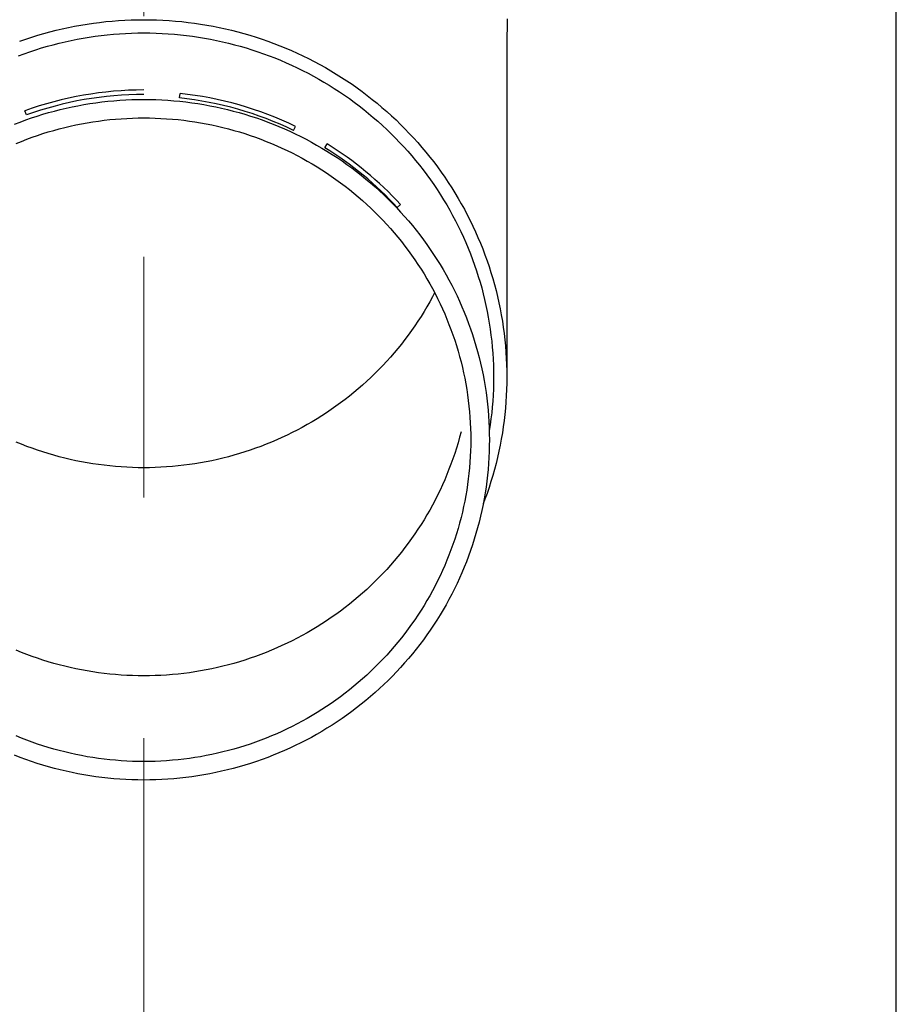
# Model space of a CAD drawing. Units: millimetres. Extents: x 0 to 29435, y 0 to 20790.
# Drawn here: x 2400 to 2472, y 4590 to 4672 of the extents above; entities that cross this region are included whole.
import ezdxf

# ---------------------------------------------------------------- set-up
doc = ezdxf.new("R2010")
doc.units = ezdxf.units.MM
doc.linetypes.add('YCENTER_1', pattern=[13, 10, -1, 1, -1])
for name, color, linetype, lineweight in [('YKK_12', 2, 'Continuous', 13), ('YKK_13', 4, 'Continuous', 30), ('YKK_A1', 4, 'Continuous', 30)]:
    doc.layers.add(name, color=color, linetype=linetype, lineweight=lineweight)

msp = doc.modelspace()

# ---------------------------------------------------------------- linework, layer by layer
at = {"layer": 'YKK_12', "linetype": 'YCENTER_1', "ltscale": 20}
msp.add_line((2409.992, 3891.978), (2409.992, 6881.535), dxfattribs=at)
at = {"layer": 'YKK_13'}
for p, q in [((2405.796, 4671.386), (2406.317, 4671.453)), ((2406.317, 4671.453), (2406.84, 4671.512)), ((2406.84, 4671.512), (2407.364, 4671.561)), ((2407.364, 4671.561), (2407.889, 4671.602)), ((2407.889, 4671.602), (2408.414, 4671.634)), ((2408.414, 4671.634), (2408.939, 4671.656)), ((2408.939, 4671.656), (2409.466, 4671.67)), ((2409.466, 4671.67), (2409.992, 4671.674)), ((2409.992, 4671.674), (2410.518, 4671.67)), ((2410.518, 4671.67), (2411.044, 4671.656)), ((2411.044, 4671.656), (2411.57, 4671.634)), ((2411.57, 4671.634), (2412.095, 4671.602)), ((2412.095, 4671.602), (2412.619, 4671.561)), ((2412.619, 4671.561), (2413.143, 4671.512)), ((2413.143, 4671.512), (2413.666, 4671.453)), ((2413.666, 4671.453), (2414.188, 4671.386)), ((2440.18, 4671.734), (2440.142, 4669.572)), ((2401.681, 4670.524), (2402.188, 4670.663)), ((2402.188, 4670.663), (2402.698, 4670.793)), ((2402.698, 4670.793), (2403.209, 4670.913)), ((2403.209, 4670.913), (2403.723, 4671.026)), ((2403.723, 4671.026), (2404.239, 4671.129)), ((2404.239, 4671.129), (2404.756, 4671.223)), ((2404.756, 4671.223), (2405.275, 4671.309)), ((2405.275, 4671.309), (2405.796, 4671.386)), ((2408.978, 4670.557), (2409.485, 4670.57)), ((2409.485, 4670.57), (2409.992, 4670.574)), ((2409.992, 4670.574), (2410.499, 4670.57)), ((2410.499, 4670.57), (2411.006, 4670.557)), ((2414.188, 4671.386), (2414.708, 4671.309)), ((2414.708, 4671.309), (2415.227, 4671.223)), ((2415.227, 4671.223), (2415.745, 4671.129)), ((2415.745, 4671.129), (2416.26, 4671.026)), ((2416.26, 4671.026), (2416.774, 4670.913)), ((2416.774, 4670.913), (2417.286, 4670.793)), ((2417.286, 4670.793), (2417.795, 4670.663)), ((2417.795, 4670.663), (2418.302, 4670.524)), ((2399.68, 4669.884), (2400.176, 4670.057)), ((2400.176, 4670.057), (2400.675, 4670.221)), ((2400.675, 4670.221), (2401.177, 4670.377)), ((2401.177, 4670.377), (2401.681, 4670.524)), ((2402.964, 4669.725), (2403.457, 4669.842)), ((2403.457, 4669.842), (2403.952, 4669.95)), ((2403.952, 4669.95), (2404.449, 4670.049)), ((2404.449, 4670.049), (2404.947, 4670.14)), ((2404.947, 4670.14), (2405.447, 4670.222)), ((2405.447, 4670.222), (2405.949, 4670.296)), ((2405.949, 4670.296), (2406.451, 4670.361)), ((2406.451, 4670.361), (2406.955, 4670.418)), ((2406.955, 4670.418), (2407.46, 4670.466)), ((2407.46, 4670.466), (2407.965, 4670.505)), ((2407.965, 4670.505), (2408.471, 4670.535)), ((2408.471, 4670.535), (2408.978, 4670.557)), ((2411.006, 4670.557), (2411.512, 4670.535)), ((2411.512, 4670.535), (2412.018, 4670.505)), ((2412.018, 4670.505), (2412.524, 4670.466)), ((2412.524, 4670.466), (2413.028, 4670.418)), ((2413.028, 4670.418), (2413.532, 4670.361)), ((2413.532, 4670.361), (2414.035, 4670.296)), ((2414.035, 4670.296), (2414.536, 4670.222)), ((2414.536, 4670.222), (2415.036, 4670.14)), ((2415.036, 4670.14), (2415.535, 4670.049)), ((2415.535, 4670.049), (2416.032, 4669.95)), ((2416.032, 4669.95), (2416.527, 4669.842)), ((2416.527, 4669.842), (2417.02, 4669.725)), ((2418.302, 4670.524), (2418.807, 4670.377)), ((2418.807, 4670.377), (2419.309, 4670.221)), ((2419.309, 4670.221), (2419.808, 4670.057)), ((2419.808, 4670.057), (2420.304, 4669.884)), ((2420.304, 4669.884), (2420.796, 4669.702)), ((2400.056, 4668.85), (2400.534, 4669.017)), ((2400.534, 4669.017), (2401.015, 4669.175)), ((2401.015, 4669.175), (2401.498, 4669.325)), ((2401.498, 4669.325), (2401.984, 4669.467)), ((2401.984, 4669.467), (2402.473, 4669.6)), ((2402.473, 4669.6), (2402.964, 4669.725)), ((2417.02, 4669.725), (2417.51, 4669.6)), ((2417.51, 4669.6), (2417.999, 4669.467)), ((2417.999, 4669.467), (2418.485, 4669.325)), ((2418.485, 4669.325), (2418.969, 4669.175)), ((2418.969, 4669.175), (2419.449, 4669.017)), ((2419.449, 4669.017), (2419.927, 4668.85)), ((2420.796, 4669.702), (2421.286, 4669.513)), ((2421.286, 4669.513), (2421.772, 4669.314)), ((2421.772, 4669.314), (2422.255, 4669.108)), ((2422.255, 4669.108), (2422.734, 4668.893)), ((2440.142, 4669.571), (2440.142, 4641.984)), ((2399.581, 4668.676), (2400.056, 4668.85)), ((2419.927, 4668.85), (2420.402, 4668.676)), ((2420.402, 4668.676), (2420.874, 4668.493)), ((2420.874, 4668.493), (2421.342, 4668.302)), ((2421.342, 4668.302), (2421.807, 4668.103)), ((2422.734, 4668.893), (2423.209, 4668.67)), ((2423.209, 4668.67), (2423.68, 4668.438)), ((2423.68, 4668.438), (2424.146, 4668.199)), ((2424.146, 4668.199), (2424.609, 4667.952)), ((2421.807, 4668.103), (2422.269, 4667.896)), ((2422.269, 4667.896), (2422.726, 4667.681)), ((2422.726, 4667.681), (2423.18, 4667.458)), ((2423.18, 4667.458), (2423.63, 4667.228)), ((2424.609, 4667.952), (2425.067, 4667.697)), ((2425.067, 4667.697), (2425.52, 4667.434)), ((2425.52, 4667.434), (2425.969, 4667.163)), ((2423.63, 4667.228), (2424.075, 4666.99)), ((2424.075, 4666.99), (2424.517, 4666.744)), ((2424.517, 4666.744), (2424.954, 4666.491)), ((2424.954, 4666.491), (2425.386, 4666.23)), ((2425.969, 4667.163), (2426.413, 4666.885)), ((2426.413, 4666.885), (2426.851, 4666.599)), ((2426.851, 4666.599), (2427.285, 4666.305)), ((2425.386, 4666.23), (2425.813, 4665.962)), ((2425.813, 4665.962), (2426.236, 4665.687)), ((2426.236, 4665.687), (2426.654, 4665.404)), ((2427.285, 4666.305), (2427.713, 4666.004)), ((2427.713, 4666.004), (2428.136, 4665.696)), ((2428.136, 4665.696), (2428.554, 4665.38)), ((2406.494, 4664.839), (2406.992, 4664.895)), ((2406.992, 4664.895), (2407.49, 4664.942)), ((2407.49, 4664.942), (2407.99, 4664.981)), ((2407.99, 4664.981), (2408.49, 4665.011)), ((2408.49, 4665.011), (2408.99, 4665.033)), ((2408.99, 4665.033), (2409.491, 4665.046)), ((2409.491, 4665.046), (2409.992, 4665.05)), ((2409.992, 4665.05), (2410.493, 4665.046)), ((2410.493, 4665.046), (2410.993, 4665.033)), ((2410.993, 4665.033), (2411.494, 4665.011)), ((2411.494, 4665.011), (2411.994, 4664.981)), ((2411.994, 4664.981), (2412.493, 4664.942)), ((2412.493, 4664.942), (2412.992, 4664.895)), ((2412.956, 4665.171), (2412.995, 4665.539)), ((2412.992, 4664.895), (2413.489, 4664.839)), ((2426.654, 4665.404), (2427.067, 4665.114)), ((2427.067, 4665.114), (2427.474, 4664.817)), ((2428.554, 4665.38), (2428.966, 4665.058)), ((2428.966, 4665.058), (2429.372, 4664.728)), ((2400.24, 4663.757), (2400.115, 4664.105)), ((2402.081, 4663.955), (2402.564, 4664.087)), ((2402.564, 4664.087), (2403.049, 4664.21)), ((2403.049, 4664.21), (2403.536, 4664.325)), ((2403.536, 4664.325), (2404.025, 4664.432)), ((2404.025, 4664.432), (2404.515, 4664.531)), ((2404.515, 4664.531), (2405.008, 4664.62)), ((2405.008, 4664.62), (2405.502, 4664.702)), ((2405.502, 4664.702), (2405.997, 4664.775)), ((2405.997, 4664.775), (2406.494, 4664.839)), ((2413.489, 4664.839), (2413.986, 4664.775)), ((2413.986, 4664.775), (2414.481, 4664.702)), ((2414.481, 4664.702), (2414.975, 4664.62)), ((2414.975, 4664.62), (2415.468, 4664.531)), ((2415.468, 4664.531), (2415.959, 4664.432)), ((2415.959, 4664.432), (2416.448, 4664.325)), ((2416.448, 4664.325), (2416.935, 4664.21)), ((2416.935, 4664.21), (2417.42, 4664.087)), ((2417.42, 4664.087), (2417.902, 4663.955)), ((2427.474, 4664.817), (2427.877, 4664.514)), ((2427.877, 4664.514), (2428.273, 4664.203)), ((2428.273, 4664.203), (2428.665, 4663.886)), ((2429.372, 4664.728), (2429.772, 4664.392)), ((2429.772, 4664.392), (2430.166, 4664.048)), ((2430.166, 4664.048), (2430.554, 4663.698)), ((2399.707, 4663.172), (2400.176, 4663.345)), ((2400.176, 4663.345), (2400.648, 4663.51)), ((2400.648, 4663.51), (2401.123, 4663.666)), ((2401.123, 4663.666), (2401.601, 4663.815)), ((2401.601, 4663.815), (2402.081, 4663.955)), ((2405.744, 4663.186), (2406.213, 4663.255)), ((2406.213, 4663.255), (2406.683, 4663.316)), ((2406.683, 4663.316), (2407.154, 4663.369)), ((2407.154, 4663.369), (2407.625, 4663.413)), ((2407.625, 4663.413), (2408.098, 4663.45)), ((2408.098, 4663.45), (2408.571, 4663.478)), ((2408.571, 4663.478), (2409.044, 4663.499)), ((2409.044, 4663.499), (2409.518, 4663.511)), ((2409.518, 4663.511), (2409.992, 4663.515)), ((2409.992, 4663.515), (2410.466, 4663.511)), ((2410.466, 4663.511), (2410.939, 4663.499)), ((2410.939, 4663.499), (2411.413, 4663.478)), ((2411.413, 4663.478), (2411.886, 4663.45)), ((2411.886, 4663.45), (2412.358, 4663.413)), ((2412.358, 4663.413), (2412.83, 4663.369)), ((2412.83, 4663.369), (2413.3, 4663.316)), ((2413.3, 4663.316), (2413.77, 4663.255)), ((2413.77, 4663.255), (2414.239, 4663.186)), ((2417.902, 4663.955), (2418.383, 4663.815)), ((2418.383, 4663.815), (2418.86, 4663.666)), ((2418.86, 4663.666), (2419.336, 4663.51)), ((2419.336, 4663.51), (2419.808, 4663.345)), ((2419.808, 4663.345), (2420.277, 4663.172)), ((2428.665, 4663.886), (2429.05, 4663.562)), ((2429.05, 4663.562), (2429.43, 4663.231)), ((2429.43, 4663.231), (2429.804, 4662.894)), ((2430.554, 4663.698), (2430.936, 4663.342)), ((2430.936, 4663.342), (2431.311, 4662.978)), ((2399.24, 4662.991), (2399.707, 4663.172)), ((2402.054, 4662.347), (2402.508, 4662.479)), ((2402.508, 4662.479), (2402.965, 4662.604)), ((2402.965, 4662.604), (2403.424, 4662.721)), ((2403.424, 4662.721), (2403.884, 4662.83)), ((2403.884, 4662.83), (2404.347, 4662.931)), ((2404.347, 4662.931), (2404.811, 4663.024)), ((2404.811, 4663.024), (2405.277, 4663.109)), ((2405.277, 4663.109), (2405.744, 4663.186)), ((2414.239, 4663.186), (2414.706, 4663.109)), ((2414.706, 4663.109), (2415.172, 4663.024)), ((2415.172, 4663.024), (2415.636, 4662.931)), ((2415.636, 4662.931), (2416.099, 4662.83)), ((2416.099, 4662.83), (2416.56, 4662.721)), ((2416.56, 4662.721), (2417.019, 4662.604)), ((2417.019, 4662.604), (2417.475, 4662.479)), ((2417.475, 4662.479), (2417.93, 4662.347)), ((2420.277, 4663.172), (2420.743, 4662.991)), ((2420.743, 4662.991), (2421.206, 4662.802)), ((2421.206, 4662.802), (2421.665, 4662.605)), ((2421.665, 4662.605), (2422.121, 4662.401)), ((2422.121, 4662.401), (2422.573, 4662.188)), ((2422.431, 4662.473), (2422.592, 4662.806)), ((2429.804, 4662.894), (2430.172, 4662.55)), ((2430.172, 4662.55), (2430.533, 4662.201)), ((2431.311, 4662.978), (2431.68, 4662.609)), ((2431.68, 4662.609), (2432.042, 4662.233)), ((2399.821, 4661.568), (2400.262, 4661.739)), ((2400.262, 4661.739), (2400.706, 4661.902)), ((2400.706, 4661.902), (2401.153, 4662.058)), ((2401.153, 4662.058), (2401.602, 4662.206)), ((2401.602, 4662.206), (2402.054, 4662.347)), ((2417.93, 4662.347), (2418.382, 4662.206)), ((2418.382, 4662.206), (2418.831, 4662.058)), ((2418.831, 4662.058), (2419.278, 4661.902)), ((2419.278, 4661.902), (2419.721, 4661.739)), ((2419.721, 4661.739), (2420.162, 4661.568)), ((2422.573, 4662.188), (2423.021, 4661.968)), ((2423.021, 4661.968), (2423.466, 4661.74)), ((2423.466, 4661.74), (2423.906, 4661.505)), ((2430.533, 4662.201), (2430.889, 4661.845)), ((2430.889, 4661.845), (2431.238, 4661.483)), ((2432.042, 4662.233), (2432.398, 4661.851)), ((2432.398, 4661.851), (2432.746, 4661.463)), ((2399.383, 4661.389), (2399.821, 4661.568)), ((2420.162, 4661.568), (2420.6, 4661.389)), ((2420.6, 4661.389), (2421.035, 4661.203)), ((2421.035, 4661.203), (2421.466, 4661.01)), ((2421.466, 4661.01), (2421.893, 4660.809)), ((2421.893, 4660.809), (2422.318, 4660.601)), ((2423.906, 4661.505), (2424.342, 4661.262)), ((2424.342, 4661.262), (2424.773, 4661.011)), ((2424.773, 4661.011), (2425.2, 4660.754)), ((2425.032, 4661.042), (2425.227, 4661.357)), ((2425.2, 4660.754), (2425.623, 4660.488)), ((2431.238, 4661.483), (2431.58, 4661.115)), ((2431.58, 4661.115), (2431.916, 4660.741)), ((2432.746, 4661.463), (2433.088, 4661.069)), ((2433.088, 4661.069), (2433.423, 4660.669)), ((2422.318, 4660.601), (2422.738, 4660.385)), ((2422.738, 4660.385), (2423.154, 4660.162)), ((2423.154, 4660.162), (2423.567, 4659.933)), ((2425.623, 4660.488), (2426.041, 4660.216)), ((2426.041, 4660.216), (2426.453, 4659.937)), ((2426.453, 4659.937), (2426.861, 4659.65)), ((2431.916, 4660.741), (2432.245, 4660.362)), ((2432.245, 4660.362), (2432.568, 4659.977)), ((2432.568, 4659.977), (2432.883, 4659.586)), ((2433.423, 4660.669), (2433.75, 4660.263)), ((2433.75, 4660.263), (2434.071, 4659.852)), ((2423.567, 4659.933), (2423.975, 4659.696)), ((2423.975, 4659.696), (2424.379, 4659.452)), ((2424.379, 4659.452), (2424.779, 4659.201)), ((2424.779, 4659.201), (2425.174, 4658.943)), ((2426.861, 4659.65), (2427.264, 4659.356)), ((2427.264, 4659.356), (2427.661, 4659.056)), ((2432.883, 4659.586), (2433.192, 4659.19)), ((2433.192, 4659.19), (2433.494, 4658.789)), ((2434.071, 4659.852), (2434.384, 4659.436)), ((2434.384, 4659.436), (2434.689, 4659.014)), ((2425.174, 4658.943), (2425.564, 4658.679)), ((2425.564, 4658.679), (2425.95, 4658.408)), ((2425.95, 4658.408), (2426.331, 4658.131)), ((2427.661, 4659.056), (2428.053, 4658.749)), ((2428.053, 4658.749), (2428.44, 4658.435)), ((2428.44, 4658.435), (2428.821, 4658.114)), ((2433.494, 4658.789), (2433.788, 4658.383)), ((2433.788, 4658.383), (2434.075, 4657.972)), ((2434.689, 4659.014), (2434.987, 4658.587)), ((2434.987, 4658.587), (2435.278, 4658.155)), ((2426.331, 4658.131), (2426.707, 4657.846)), ((2426.707, 4657.846), (2427.078, 4657.556)), ((2427.078, 4657.556), (2427.443, 4657.259)), ((2428.821, 4658.114), (2429.196, 4657.787)), ((2429.196, 4657.787), (2429.565, 4657.454)), ((2434.075, 4657.972), (2434.355, 4657.556)), ((2434.355, 4657.556), (2434.627, 4657.135)), ((2435.278, 4658.155), (2435.56, 4657.718)), ((2435.56, 4657.718), (2435.835, 4657.276)), ((2427.443, 4657.259), (2427.804, 4656.956)), ((2427.804, 4656.956), (2428.159, 4656.647)), ((2429.565, 4657.454), (2429.928, 4657.114)), ((2429.928, 4657.114), (2430.286, 4656.768)), ((2430.286, 4656.768), (2430.637, 4656.416)), ((2434.627, 4657.135), (2434.892, 4656.709)), ((2434.892, 4656.709), (2435.15, 4656.279)), ((2435.835, 4657.276), (2436.102, 4656.829)), ((2436.102, 4656.829), (2436.361, 4656.378)), ((2428.159, 4656.647), (2428.508, 4656.331)), ((2428.508, 4656.331), (2428.852, 4656.01)), ((2428.852, 4656.01), (2429.19, 4655.683)), ((2430.637, 4656.416), (2430.982, 4656.059)), ((2430.982, 4656.059), (2431.32, 4655.695)), ((2431.044, 4656.06), (2431.306, 4656.322)), ((2435.15, 4656.279), (2435.399, 4655.845)), ((2435.399, 4655.845), (2435.641, 4655.407)), ((2436.361, 4656.378), (2436.613, 4655.923)), ((2436.613, 4655.923), (2436.856, 4655.463)), ((2429.19, 4655.683), (2429.522, 4655.35)), ((2429.522, 4655.35), (2429.848, 4655.012)), ((2431.32, 4655.695), (2431.652, 4655.325)), ((2431.652, 4655.325), (2431.977, 4654.95)), ((2435.641, 4655.407), (2435.875, 4654.964)), ((2436.856, 4655.463), (2437.09, 4655)), ((2429.848, 4655.012), (2430.168, 4654.668)), ((2430.168, 4654.668), (2430.482, 4654.318)), ((2430.482, 4654.318), (2430.79, 4653.963)), ((2431.977, 4654.95), (2432.296, 4654.569)), ((2432.296, 4654.569), (2432.608, 4654.183)), ((2435.875, 4654.964), (2436.102, 4654.517)), ((2436.102, 4654.517), (2436.32, 4654.067)), ((2437.09, 4655), (2437.317, 4654.532)), ((2437.317, 4654.532), (2437.535, 4654.06)), ((2430.79, 4653.963), (2431.091, 4653.603)), ((2431.091, 4653.603), (2431.386, 4653.238)), ((2432.608, 4654.183), (2432.913, 4653.791)), ((2432.913, 4653.791), (2433.21, 4653.395)), ((2433.21, 4653.395), (2433.501, 4652.993)), ((2436.32, 4654.067), (2436.53, 4653.613)), ((2436.53, 4653.613), (2436.732, 4653.155)), ((2437.535, 4654.06), (2437.745, 4653.585)), ((2437.745, 4653.585), (2437.946, 4653.107)), ((2431.386, 4653.238), (2431.675, 4652.868)), ((2431.675, 4652.868), (2431.957, 4652.492)), ((2433.501, 4652.993), (2433.785, 4652.586)), ((2433.785, 4652.586), (2434.062, 4652.175)), ((2436.732, 4653.155), (2436.926, 4652.694)), ((2436.926, 4652.694), (2437.112, 4652.23)), ((2437.946, 4653.107), (2438.139, 4652.624)), ((2438.139, 4652.624), (2438.323, 4652.139)), ((2431.957, 4652.492), (2432.232, 4652.112)), ((2432.232, 4652.112), (2432.5, 4651.728)), ((2434.062, 4652.175), (2434.331, 4651.758)), ((2434.331, 4651.758), (2434.592, 4651.338)), ((2437.112, 4652.23), (2437.29, 4651.763)), ((2437.29, 4651.763), (2437.459, 4651.292)), ((2438.323, 4652.139), (2438.499, 4651.651)), ((2432.5, 4651.728), (2432.762, 4651.339)), ((2432.762, 4651.339), (2433.016, 4650.945)), ((2433.016, 4650.945), (2433.264, 4650.547)), ((2434.592, 4651.338), (2434.847, 4650.912)), ((2437.459, 4651.292), (2437.62, 4650.819)), ((2438.499, 4651.651), (2438.666, 4651.159)), ((2438.666, 4651.159), (2438.824, 4650.665)), ((2433.264, 4650.547), (2433.504, 4650.145)), ((2433.504, 4650.145), (2433.738, 4649.739)), ((2434.847, 4650.912), (2435.093, 4650.483)), ((2435.093, 4650.483), (2435.332, 4650.049)), ((2437.62, 4650.819), (2437.772, 4650.343)), ((2437.772, 4650.343), (2437.916, 4649.865)), ((2438.824, 4650.665), (2438.974, 4650.168)), ((2438.974, 4650.168), (2439.114, 4649.669)), ((2433.738, 4649.739), (2433.964, 4649.329)), ((2433.964, 4649.329), (2434.183, 4648.915)), ((2435.332, 4650.049), (2435.564, 4649.612)), ((2435.564, 4649.612), (2435.787, 4649.17)), ((2437.916, 4649.865), (2438.052, 4649.384)), ((2438.052, 4649.384), (2438.179, 4648.901)), ((2439.114, 4649.669), (2439.246, 4649.167)), ((2433.964, 4648.635), (2433.738, 4648.225)), ((2434.147, 4648.982), (2433.964, 4648.635)), ((2434.183, 4648.915), (2434.394, 4648.497)), ((2434.394, 4648.497), (2434.598, 4648.076)), ((2435.787, 4649.17), (2436.003, 4648.725)), ((2436.003, 4648.725), (2436.21, 4648.275)), ((2438.179, 4648.901), (2438.297, 4648.416)), ((2439.246, 4649.167), (2439.369, 4648.663)), ((2439.369, 4648.663), (2439.483, 4648.157)), ((2433.504, 4647.819), (2433.264, 4647.417)), ((2433.738, 4648.225), (2433.504, 4647.819)), ((2434.598, 4648.076), (2434.794, 4647.651)), ((2436.21, 4648.275), (2436.41, 4647.823)), ((2436.41, 4647.823), (2436.602, 4647.367)), ((2438.297, 4648.416), (2438.407, 4647.929)), ((2438.407, 4647.929), (2438.508, 4647.44)), ((2439.483, 4648.157), (2439.588, 4647.65)), ((2433.016, 4647.019), (2432.762, 4646.625)), ((2433.264, 4647.417), (2433.016, 4647.019)), ((2434.794, 4647.651), (2434.983, 4647.223)), ((2434.983, 4647.223), (2435.165, 4646.792)), ((2436.602, 4647.367), (2436.785, 4646.908)), ((2436.785, 4646.908), (2436.961, 4646.446)), ((2438.508, 4647.44), (2438.6, 4646.949)), ((2438.6, 4646.949), (2438.684, 4646.457)), ((2439.588, 4647.65), (2439.684, 4647.14)), ((2439.684, 4647.14), (2439.77, 4646.629)), ((2432.5, 4646.236), (2432.232, 4645.852)), ((2432.762, 4646.625), (2432.5, 4646.236)), ((2435.165, 4646.792), (2435.338, 4646.358)), ((2435.338, 4646.358), (2435.504, 4645.921)), ((2436.961, 4646.446), (2437.128, 4645.98)), ((2438.684, 4646.457), (2438.759, 4645.963)), ((2439.77, 4646.629), (2439.848, 4646.116)), ((2439.848, 4646.116), (2439.917, 4645.603)), ((2431.957, 4645.472), (2431.675, 4645.097)), ((2432.232, 4645.852), (2431.957, 4645.472)), ((2435.504, 4645.921), (2435.663, 4645.481)), ((2435.663, 4645.481), (2435.813, 4645.038)), ((2437.128, 4645.98), (2437.287, 4645.512)), ((2437.287, 4645.512), (2437.438, 4645.042)), ((2438.759, 4645.963), (2438.825, 4645.469)), ((2438.825, 4645.469), (2438.883, 4644.973)), ((2439.917, 4645.603), (2439.977, 4645.088)), ((2431.386, 4644.726), (2431.091, 4644.361)), ((2431.675, 4645.097), (2431.386, 4644.726)), ((2435.813, 4645.038), (2435.955, 4644.593)), ((2435.955, 4644.593), (2436.09, 4644.146)), ((2437.438, 4645.042), (2437.58, 4644.569)), ((2437.58, 4644.569), (2437.714, 4644.093)), ((2438.883, 4644.973), (2438.931, 4644.476)), ((2438.931, 4644.476), (2438.971, 4643.979)), ((2439.977, 4645.088), (2440.027, 4644.572)), ((2440.027, 4644.572), (2440.068, 4644.056)), ((2430.482, 4643.646), (2430.168, 4643.296)), ((2430.79, 4644.001), (2430.482, 4643.646)), ((2431.091, 4644.361), (2430.79, 4644.001)), ((2436.09, 4644.146), (2436.217, 4643.696)), ((2436.217, 4643.696), (2436.335, 4643.244)), ((2437.714, 4644.093), (2437.839, 4643.615)), ((2437.839, 4643.615), (2437.956, 4643.135)), ((2438.971, 4643.979), (2439.002, 4643.481)), ((2440.068, 4644.056), (2440.1, 4643.538)), ((2429.848, 4642.952), (2429.522, 4642.614)), ((2430.168, 4643.296), (2429.848, 4642.952)), ((2436.335, 4643.244), (2436.446, 4642.79)), ((2436.446, 4642.79), (2436.548, 4642.335)), ((2437.956, 4643.135), (2438.065, 4642.654)), ((2439.002, 4643.481), (2439.024, 4642.982)), ((2439.024, 4642.982), (2439.037, 4642.483)), ((2440.1, 4643.538), (2440.123, 4643.021)), ((2440.123, 4643.021), (2440.137, 4642.503)), ((2428.852, 4641.954), (2428.508, 4641.633)), ((2429.19, 4642.281), (2428.852, 4641.954)), ((2429.522, 4642.614), (2429.19, 4642.281)), ((2436.548, 4642.335), (2436.643, 4641.877)), ((2438.065, 4642.654), (2438.164, 4642.17)), ((2438.164, 4642.17), (2438.256, 4641.685)), ((2439.037, 4642.483), (2439.042, 4641.984)), ((2439.042, 4641.984), (2439.037, 4641.485)), ((2440.137, 4642.503), (2440.142, 4641.984)), ((2440.142, 4641.984), (2440.137, 4641.466)), ((2428.159, 4641.317), (2427.804, 4641.008)), ((2428.508, 4641.633), (2428.159, 4641.317)), ((2436.643, 4641.877), (2436.729, 4641.418)), ((2436.729, 4641.418), (2436.807, 4640.958)), ((2438.256, 4641.685), (2438.338, 4641.198)), ((2438.338, 4641.198), (2438.412, 4640.71)), ((2439.037, 4641.485), (2439.024, 4640.987)), ((2440.137, 4641.466), (2440.123, 4640.948)), ((2427.078, 4640.408), (2426.707, 4640.118)), ((2427.443, 4640.705), (2427.078, 4640.408)), ((2427.804, 4641.008), (2427.443, 4640.705)), ((2436.807, 4640.958), (2436.877, 4640.496)), ((2436.877, 4640.496), (2436.939, 4640.034)), ((2438.412, 4640.71), (2438.478, 4640.221)), ((2439.002, 4640.488), (2438.971, 4639.99)), ((2439.024, 4640.987), (2439.002, 4640.488)), ((2440.1, 4640.431), (2440.068, 4639.913)), ((2440.123, 4640.948), (2440.1, 4640.431)), ((2425.95, 4639.556), (2425.564, 4639.285)), ((2426.331, 4639.834), (2425.95, 4639.556)), ((2426.707, 4640.118), (2426.331, 4639.834)), ((2436.939, 4640.034), (2436.993, 4639.57)), ((2436.993, 4639.57), (2437.038, 4639.106)), ((2438.478, 4640.221), (2438.534, 4639.731)), ((2438.534, 4639.731), (2438.582, 4639.239)), ((2438.931, 4639.493), (2438.883, 4638.996)), ((2438.971, 4639.99), (2438.931, 4639.493)), ((2440.068, 4639.913), (2440.027, 4639.397)), ((2424.779, 4638.763), (2424.379, 4638.512)), ((2425.174, 4639.021), (2424.779, 4638.763)), ((2425.564, 4639.285), (2425.174, 4639.021)), ((2437.038, 4639.106), (2437.076, 4638.64)), ((2438.582, 4639.239), (2438.622, 4638.747)), ((2438.622, 4638.747), (2438.652, 4638.255)), ((2438.883, 4638.996), (2438.825, 4638.5)), ((2439.977, 4638.881), (2439.917, 4638.366)), ((2440.027, 4639.397), (2439.977, 4638.881)), ((2423.567, 4638.032), (2423.154, 4637.802)), ((2423.975, 4638.268), (2423.567, 4638.032)), ((2424.379, 4638.512), (2423.975, 4638.268)), ((2437.076, 4638.64), (2437.104, 4638.174)), ((2437.104, 4638.174), (2437.125, 4637.708)), ((2438.652, 4638.255), (2438.674, 4637.762)), ((2438.759, 4638.005), (2438.684, 4637.512)), ((2438.825, 4638.5), (2438.759, 4638.005)), ((2439.848, 4637.852), (2439.77, 4637.34)), ((2439.917, 4638.366), (2439.848, 4637.852)), ((2421.893, 4637.155), (2421.466, 4636.954)), ((2422.318, 4637.364), (2421.893, 4637.155)), ((2422.738, 4637.579), (2422.318, 4637.364)), ((2423.154, 4637.802), (2422.738, 4637.579)), ((2436.335, 4637.43), (2436.217, 4636.978)), ((2437.125, 4637.708), (2437.138, 4637.242)), ((2437.138, 4637.242), (2437.142, 4636.775)), ((2438.674, 4637.762), (2438.687, 4637.268)), ((2438.687, 4637.268), (2438.692, 4636.775)), ((2439.77, 4637.34), (2439.684, 4636.829)), ((2399.821, 4636.396), (2399.383, 4636.575)), ((2400.262, 4636.225), (2399.821, 4636.396)), ((2400.706, 4636.062), (2400.262, 4636.225)), ((2419.721, 4636.225), (2419.278, 4636.062)), ((2420.162, 4636.396), (2419.721, 4636.225)), ((2420.6, 4636.575), (2420.162, 4636.396)), ((2421.035, 4636.761), (2420.6, 4636.575)), ((2421.466, 4636.954), (2421.035, 4636.761)), ((2436.09, 4636.528), (2435.955, 4636.081)), ((2436.217, 4636.978), (2436.09, 4636.528)), ((2437.138, 4636.308), (2437.125, 4635.842)), ((2437.142, 4636.775), (2437.138, 4636.308)), ((2438.687, 4636.282), (2438.674, 4635.788)), ((2438.692, 4636.775), (2438.687, 4636.282)), ((2439.588, 4636.319), (2439.483, 4635.812)), ((2439.684, 4636.829), (2439.588, 4636.319)), ((2401.153, 4635.906), (2400.706, 4636.062)), ((2401.602, 4635.758), (2401.153, 4635.906)), ((2402.054, 4635.617), (2401.602, 4635.758)), ((2402.508, 4635.485), (2402.054, 4635.617)), ((2402.965, 4635.36), (2402.508, 4635.485)), ((2417.475, 4635.485), (2417.019, 4635.36)), ((2417.93, 4635.617), (2417.475, 4635.485)), ((2418.382, 4635.758), (2417.93, 4635.617)), ((2418.831, 4635.906), (2418.382, 4635.758)), ((2419.278, 4636.062), (2418.831, 4635.906)), ((2435.813, 4635.636), (2435.663, 4635.193)), ((2435.955, 4636.081), (2435.813, 4635.636)), ((2437.125, 4635.842), (2437.104, 4635.376)), ((2438.674, 4635.788), (2438.652, 4635.295)), ((2439.483, 4635.812), (2439.369, 4635.306)), ((2403.424, 4635.243), (2402.965, 4635.36)), ((2403.884, 4635.134), (2403.424, 4635.243)), ((2404.347, 4635.033), (2403.884, 4635.134)), ((2404.811, 4634.94), (2404.347, 4635.033)), ((2405.277, 4634.855), (2404.811, 4634.94)), ((2405.744, 4634.778), (2405.277, 4634.855)), ((2406.213, 4634.709), (2405.744, 4634.778)), ((2406.683, 4634.648), (2406.213, 4634.709)), ((2407.154, 4634.596), (2406.683, 4634.648)), ((2407.625, 4634.551), (2407.154, 4634.596)), ((2412.83, 4634.596), (2412.358, 4634.551)), ((2413.3, 4634.648), (2412.83, 4634.596)), ((2413.77, 4634.709), (2413.3, 4634.648)), ((2414.239, 4634.778), (2413.77, 4634.709)), ((2414.706, 4634.855), (2414.239, 4634.778)), ((2415.172, 4634.94), (2414.706, 4634.855)), ((2415.636, 4635.033), (2415.172, 4634.94)), ((2416.099, 4635.134), (2415.636, 4635.033)), ((2416.56, 4635.243), (2416.099, 4635.134)), ((2417.019, 4635.36), (2416.56, 4635.243)), ((2435.504, 4634.753), (2435.338, 4634.316)), ((2435.663, 4635.193), (2435.504, 4634.753)), ((2437.076, 4634.91), (2437.038, 4634.444)), ((2437.104, 4635.376), (2437.076, 4634.91)), ((2438.622, 4634.803), (2438.582, 4634.311)), ((2438.652, 4635.295), (2438.622, 4634.803)), ((2439.246, 4634.802), (2439.114, 4634.3)), ((2439.369, 4635.306), (2439.246, 4634.802)), ((2408.098, 4634.514), (2407.625, 4634.551)), ((2408.571, 4634.486), (2408.098, 4634.514)), ((2409.044, 4634.465), (2408.571, 4634.486)), ((2409.518, 4634.453), (2409.044, 4634.465)), ((2409.992, 4634.449), (2409.518, 4634.453)), ((2410.466, 4634.453), (2409.992, 4634.449)), ((2410.939, 4634.465), (2410.466, 4634.453)), ((2411.413, 4634.486), (2410.939, 4634.465)), ((2411.886, 4634.514), (2411.413, 4634.486)), ((2412.358, 4634.551), (2411.886, 4634.514)), ((2435.165, 4633.882), (2434.983, 4633.451)), ((2435.338, 4634.316), (2435.165, 4633.882)), ((2436.993, 4633.98), (2436.939, 4633.516)), ((2437.038, 4634.444), (2436.993, 4633.98)), ((2438.534, 4633.819), (2438.478, 4633.329)), ((2438.582, 4634.311), (2438.534, 4633.819)), ((2438.974, 4633.801), (2438.824, 4633.304)), ((2439.114, 4634.3), (2438.974, 4633.801)), ((2434.794, 4633.023), (2434.598, 4632.598)), ((2434.983, 4633.451), (2434.794, 4633.023)), ((2436.877, 4633.054), (2436.807, 4632.592)), ((2436.939, 4633.516), (2436.877, 4633.054)), ((2438.478, 4633.329), (2438.412, 4632.84)), ((2438.824, 4633.304), (2438.666, 4632.81)), ((2434.394, 4632.177), (2434.183, 4631.759)), ((2434.598, 4632.598), (2434.394, 4632.177)), ((2436.729, 4632.132), (2436.643, 4631.673)), ((2436.807, 4632.592), (2436.729, 4632.132)), ((2438.338, 4632.352), (2438.256, 4631.865)), ((2438.499, 4632.318), (2438.323, 4631.83)), ((2438.412, 4632.84), (2438.338, 4632.352)), ((2438.666, 4632.81), (2438.499, 4632.318)), ((2433.964, 4631.345), (2433.738, 4630.935)), ((2434.183, 4631.759), (2433.964, 4631.345)), ((2436.643, 4631.673), (2436.548, 4631.215)), ((2438.164, 4631.38), (2438.065, 4630.896)), ((2438.256, 4631.865), (2438.164, 4631.38)), ((2438.323, 4631.83), (2438.176, 4631.442)), ((2433.504, 4630.529), (2433.264, 4630.127)), ((2433.738, 4630.935), (2433.504, 4630.529)), ((2436.446, 4630.76), (2436.335, 4630.306)), ((2436.548, 4631.215), (2436.446, 4630.76)), ((2438.065, 4630.896), (2437.956, 4630.415)), ((2433.016, 4629.729), (2432.762, 4629.335)), ((2433.264, 4630.127), (2433.016, 4629.729)), ((2436.217, 4629.854), (2436.09, 4629.404)), ((2436.335, 4630.306), (2436.217, 4629.854)), ((2437.839, 4629.935), (2437.714, 4629.457)), ((2437.956, 4630.415), (2437.839, 4629.935)), ((2432.5, 4628.946), (2432.232, 4628.562)), ((2432.762, 4629.335), (2432.5, 4628.946)), ((2435.955, 4628.957), (2435.813, 4628.512)), ((2436.09, 4629.404), (2435.955, 4628.957)), ((2437.58, 4628.981), (2437.438, 4628.508)), ((2437.714, 4629.457), (2437.58, 4628.981)), ((2431.957, 4628.182), (2431.675, 4627.807)), ((2432.232, 4628.562), (2431.957, 4628.182)), ((2435.663, 4628.069), (2435.504, 4627.629)), ((2435.813, 4628.512), (2435.663, 4628.069)), ((2437.287, 4628.038), (2437.128, 4627.57)), ((2437.438, 4628.508), (2437.287, 4628.038)), ((2431.386, 4627.436), (2431.091, 4627.071)), ((2431.675, 4627.807), (2431.386, 4627.436)), ((2435.504, 4627.629), (2435.338, 4627.192)), ((2437.128, 4627.57), (2436.961, 4627.104)), ((2430.79, 4626.711), (2430.482, 4626.356)), ((2431.091, 4627.071), (2430.79, 4626.711)), ((2435.165, 4626.758), (2434.983, 4626.327)), ((2435.338, 4627.192), (2435.165, 4626.758)), ((2436.785, 4626.642), (2436.602, 4626.183)), ((2436.961, 4627.104), (2436.785, 4626.642)), ((2429.848, 4625.662), (2429.522, 4625.324)), ((2430.168, 4626.006), (2429.848, 4625.662)), ((2430.482, 4626.356), (2430.168, 4626.006)), ((2434.794, 4625.899), (2434.598, 4625.474)), ((2434.983, 4626.327), (2434.794, 4625.899)), ((2436.41, 4625.727), (2436.21, 4625.275)), ((2436.602, 4626.183), (2436.41, 4625.727)), ((2429.19, 4624.991), (2428.852, 4624.664)), ((2429.522, 4625.324), (2429.19, 4624.991)), ((2434.394, 4625.053), (2434.183, 4624.635)), ((2434.598, 4625.474), (2434.394, 4625.053)), ((2436.003, 4624.825), (2435.787, 4624.38)), ((2436.21, 4625.275), (2436.003, 4624.825)), ((2428.159, 4624.027), (2427.804, 4623.718)), ((2428.508, 4624.343), (2428.159, 4624.027)), ((2428.852, 4624.664), (2428.508, 4624.343)), ((2433.964, 4624.221), (2433.738, 4623.811)), ((2434.183, 4624.635), (2433.964, 4624.221)), ((2435.564, 4623.938), (2435.332, 4623.501)), ((2435.787, 4624.38), (2435.564, 4623.938)), ((2427.443, 4623.415), (2427.078, 4623.118)), ((2427.804, 4623.718), (2427.443, 4623.415)), ((2433.504, 4623.405), (2433.264, 4623.003)), ((2433.738, 4623.811), (2433.504, 4623.405)), ((2435.332, 4623.501), (2435.093, 4623.067)), ((2426.331, 4622.544), (2425.95, 4622.266)), ((2426.707, 4622.828), (2426.331, 4622.544)), ((2427.078, 4623.118), (2426.707, 4622.828)), ((2433.016, 4622.605), (2432.762, 4622.211)), ((2433.264, 4623.003), (2433.016, 4622.605)), ((2434.847, 4622.637), (2434.592, 4622.212)), ((2435.093, 4623.067), (2434.847, 4622.637)), ((2425.174, 4621.731), (2424.779, 4621.473)), ((2425.564, 4621.995), (2425.174, 4621.731)), ((2425.95, 4622.266), (2425.564, 4621.995)), ((2432.5, 4621.822), (2432.232, 4621.438)), ((2432.762, 4622.211), (2432.5, 4621.822)), ((2434.331, 4621.792), (2434.062, 4621.375)), ((2434.592, 4622.212), (2434.331, 4621.792)), ((2423.567, 4620.742), (2423.154, 4620.512)), ((2423.975, 4620.978), (2423.567, 4620.742)), ((2424.379, 4621.222), (2423.975, 4620.978)), ((2424.779, 4621.473), (2424.379, 4621.222)), ((2431.675, 4620.682), (2431.386, 4620.312)), ((2431.957, 4621.058), (2431.675, 4620.682)), ((2432.232, 4621.438), (2431.957, 4621.058)), ((2433.785, 4620.964), (2433.501, 4620.557)), ((2434.062, 4621.375), (2433.785, 4620.964)), ((2421.893, 4619.865), (2421.466, 4619.664)), ((2422.318, 4620.074), (2421.893, 4619.865)), ((2422.738, 4620.289), (2422.318, 4620.074)), ((2423.154, 4620.512), (2422.738, 4620.289)), ((2431.091, 4619.947), (2430.79, 4619.587)), ((2431.386, 4620.312), (2431.091, 4619.947)), ((2433.21, 4620.155), (2432.913, 4619.759)), ((2433.501, 4620.557), (2433.21, 4620.155)), ((2399.821, 4619.106), (2399.383, 4619.285)), ((2400.262, 4618.935), (2399.821, 4619.106)), ((2420.162, 4619.106), (2419.721, 4618.935)), ((2420.6, 4619.285), (2420.162, 4619.106)), ((2421.035, 4619.471), (2420.6, 4619.285)), ((2421.466, 4619.664), (2421.035, 4619.471)), ((2430.482, 4619.232), (2430.168, 4618.882)), ((2430.79, 4619.587), (2430.482, 4619.232)), ((2432.608, 4619.367), (2432.296, 4618.981)), ((2432.913, 4619.759), (2432.608, 4619.367)), ((2400.706, 4618.772), (2400.262, 4618.935)), ((2401.153, 4618.616), (2400.706, 4618.772)), ((2401.602, 4618.468), (2401.153, 4618.616)), ((2402.054, 4618.327), (2401.602, 4618.468)), ((2402.508, 4618.195), (2402.054, 4618.327)), ((2417.93, 4618.327), (2417.475, 4618.195)), ((2418.382, 4618.468), (2417.93, 4618.327)), ((2418.831, 4618.616), (2418.382, 4618.468)), ((2419.278, 4618.772), (2418.831, 4618.616)), ((2419.721, 4618.935), (2419.278, 4618.772)), ((2429.848, 4618.538), (2429.522, 4618.2)), ((2430.168, 4618.882), (2429.848, 4618.538)), ((2431.652, 4618.225), (2431.32, 4617.855)), ((2431.977, 4618.6), (2431.652, 4618.225)), ((2432.296, 4618.981), (2431.977, 4618.6)), ((2402.965, 4618.07), (2402.508, 4618.195)), ((2403.424, 4617.953), (2402.965, 4618.07)), ((2403.884, 4617.844), (2403.424, 4617.953)), ((2404.347, 4617.743), (2403.884, 4617.844)), ((2404.811, 4617.65), (2404.347, 4617.743)), ((2405.277, 4617.565), (2404.811, 4617.65)), ((2405.744, 4617.488), (2405.277, 4617.565)), ((2406.213, 4617.419), (2405.744, 4617.488)), ((2406.683, 4617.358), (2406.213, 4617.419)), ((2413.77, 4617.419), (2413.3, 4617.358)), ((2414.239, 4617.488), (2413.77, 4617.419)), ((2414.706, 4617.565), (2414.239, 4617.488)), ((2415.172, 4617.65), (2414.706, 4617.565)), ((2415.636, 4617.743), (2415.172, 4617.65)), ((2416.099, 4617.844), (2415.636, 4617.743)), ((2416.56, 4617.953), (2416.099, 4617.844)), ((2417.019, 4618.07), (2416.56, 4617.953)), ((2417.475, 4618.195), (2417.019, 4618.07)), ((2428.852, 4617.54), (2428.508, 4617.219)), ((2429.19, 4617.867), (2428.852, 4617.54)), ((2429.522, 4618.2), (2429.19, 4617.867)), ((2430.982, 4617.491), (2430.637, 4617.134)), ((2431.32, 4617.855), (2430.982, 4617.491)), ((2407.154, 4617.306), (2406.683, 4617.358)), ((2407.625, 4617.261), (2407.154, 4617.306)), ((2408.098, 4617.224), (2407.625, 4617.261)), ((2408.571, 4617.196), (2408.098, 4617.224)), ((2409.044, 4617.175), (2408.571, 4617.196)), ((2409.518, 4617.163), (2409.044, 4617.175)), ((2409.992, 4617.159), (2409.518, 4617.163)), ((2410.466, 4617.163), (2409.992, 4617.159)), ((2410.939, 4617.175), (2410.466, 4617.163)), ((2411.413, 4617.196), (2410.939, 4617.175)), ((2411.886, 4617.224), (2411.413, 4617.196)), ((2412.358, 4617.261), (2411.886, 4617.224)), ((2412.83, 4617.306), (2412.358, 4617.261)), ((2413.3, 4617.358), (2412.83, 4617.306)), ((2427.804, 4616.594), (2427.443, 4616.291)), ((2428.159, 4616.903), (2427.804, 4616.594)), ((2428.508, 4617.219), (2428.159, 4616.903)), ((2430.286, 4616.782), (2429.928, 4616.436)), ((2430.637, 4617.134), (2430.286, 4616.782)), ((2427.078, 4615.994), (2426.707, 4615.704)), ((2427.443, 4616.291), (2427.078, 4615.994)), ((2429.196, 4615.763), (2428.821, 4615.436)), ((2429.565, 4616.096), (2429.196, 4615.763)), ((2429.928, 4616.436), (2429.565, 4616.096)), ((2425.95, 4615.142), (2425.564, 4614.871)), ((2426.331, 4615.419), (2425.95, 4615.142)), ((2426.707, 4615.704), (2426.331, 4615.419)), ((2428.44, 4615.115), (2428.053, 4614.801)), ((2428.821, 4615.436), (2428.44, 4615.115)), ((2424.779, 4614.349), (2424.379, 4614.098)), ((2425.174, 4614.607), (2424.779, 4614.349)), ((2425.564, 4614.871), (2425.174, 4614.607)), ((2427.264, 4614.194), (2426.861, 4613.9)), ((2427.661, 4614.494), (2427.264, 4614.194)), ((2428.053, 4614.801), (2427.661, 4614.494)), ((2423.154, 4613.388), (2422.738, 4613.165)), ((2423.567, 4613.617), (2423.154, 4613.388)), ((2423.975, 4613.854), (2423.567, 4613.617)), ((2424.379, 4614.098), (2423.975, 4613.854)), ((2426.041, 4613.334), (2425.623, 4613.062)), ((2426.453, 4613.613), (2426.041, 4613.334)), ((2426.861, 4613.9), (2426.453, 4613.613)), ((2421.466, 4612.54), (2421.035, 4612.347)), ((2421.893, 4612.741), (2421.466, 4612.54)), ((2422.318, 4612.949), (2421.893, 4612.741)), ((2422.738, 4613.165), (2422.318, 4612.949)), ((2424.773, 4612.539), (2424.342, 4612.288)), ((2425.2, 4612.796), (2424.773, 4612.539)), ((2425.623, 4613.062), (2425.2, 4612.796)), ((2399.821, 4611.982), (2399.383, 4612.161)), ((2400.262, 4611.811), (2399.821, 4611.982)), ((2400.706, 4611.648), (2400.262, 4611.811)), ((2419.721, 4611.811), (2419.278, 4611.648)), ((2420.162, 4611.982), (2419.721, 4611.811)), ((2420.6, 4612.161), (2420.162, 4611.982)), ((2421.035, 4612.347), (2420.6, 4612.161)), ((2423.466, 4611.81), (2423.021, 4611.582)), ((2423.906, 4612.045), (2423.466, 4611.81)), ((2424.342, 4612.288), (2423.906, 4612.045)), ((2401.153, 4611.492), (2400.706, 4611.648)), ((2401.602, 4611.344), (2401.153, 4611.492)), ((2402.054, 4611.203), (2401.602, 4611.344)), ((2402.508, 4611.071), (2402.054, 4611.203)), ((2402.965, 4610.946), (2402.508, 4611.071)), ((2403.424, 4610.829), (2402.965, 4610.946)), ((2417.019, 4610.946), (2416.56, 4610.829)), ((2417.475, 4611.071), (2417.019, 4610.946)), ((2417.93, 4611.203), (2417.475, 4611.071)), ((2418.382, 4611.344), (2417.93, 4611.203)), ((2418.831, 4611.492), (2418.382, 4611.344)), ((2419.278, 4611.648), (2418.831, 4611.492)), ((2421.665, 4610.945), (2421.206, 4610.748)), ((2422.121, 4611.149), (2421.665, 4610.945)), ((2422.573, 4611.362), (2422.121, 4611.149)), ((2423.021, 4611.582), (2422.573, 4611.362)), ((2399.707, 4610.378), (2399.24, 4610.559)), ((2400.176, 4610.205), (2399.707, 4610.378)), ((2400.648, 4610.04), (2400.176, 4610.205)), ((2401.123, 4609.884), (2400.648, 4610.04)), ((2403.884, 4610.72), (2403.424, 4610.829)), ((2404.347, 4610.619), (2403.884, 4610.72)), ((2404.811, 4610.526), (2404.347, 4610.619)), ((2405.277, 4610.441), (2404.811, 4610.526)), ((2405.744, 4610.364), (2405.277, 4610.441)), ((2406.213, 4610.295), (2405.744, 4610.364)), ((2406.683, 4610.234), (2406.213, 4610.295)), ((2407.154, 4610.181), (2406.683, 4610.234)), ((2407.625, 4610.137), (2407.154, 4610.181)), ((2408.098, 4610.1), (2407.625, 4610.137)), ((2408.571, 4610.072), (2408.098, 4610.1)), ((2409.044, 4610.051), (2408.571, 4610.072)), ((2409.518, 4610.039), (2409.044, 4610.051)), ((2409.992, 4610.035), (2409.518, 4610.039)), ((2410.466, 4610.039), (2409.992, 4610.035)), ((2410.939, 4610.051), (2410.466, 4610.039)), ((2411.413, 4610.072), (2410.939, 4610.051)), ((2411.886, 4610.1), (2411.413, 4610.072)), ((2412.358, 4610.137), (2411.886, 4610.1)), ((2412.83, 4610.181), (2412.358, 4610.137)), ((2413.3, 4610.234), (2412.83, 4610.181)), ((2413.77, 4610.295), (2413.3, 4610.234)), ((2414.239, 4610.364), (2413.77, 4610.295)), ((2414.706, 4610.441), (2414.239, 4610.364)), ((2415.172, 4610.526), (2414.706, 4610.441)), ((2415.636, 4610.619), (2415.172, 4610.526)), ((2416.099, 4610.72), (2415.636, 4610.619)), ((2416.56, 4610.829), (2416.099, 4610.72)), ((2419.336, 4610.04), (2418.86, 4609.884)), ((2419.808, 4610.205), (2419.336, 4610.04)), ((2420.277, 4610.378), (2419.808, 4610.205)), ((2420.743, 4610.559), (2420.277, 4610.378)), ((2421.206, 4610.748), (2420.743, 4610.559)), ((2401.601, 4609.735), (2401.123, 4609.884)), ((2402.081, 4609.595), (2401.601, 4609.735)), ((2402.564, 4609.463), (2402.081, 4609.595)), ((2403.049, 4609.34), (2402.564, 4609.463)), ((2403.536, 4609.225), (2403.049, 4609.34)), ((2404.025, 4609.118), (2403.536, 4609.225)), ((2416.448, 4609.225), (2415.959, 4609.118)), ((2416.935, 4609.34), (2416.448, 4609.225)), ((2417.42, 4609.463), (2416.935, 4609.34)), ((2417.902, 4609.595), (2417.42, 4609.463)), ((2418.383, 4609.735), (2417.902, 4609.595)), ((2418.86, 4609.884), (2418.383, 4609.735)), ((2404.515, 4609.019), (2404.025, 4609.118)), ((2405.008, 4608.93), (2404.515, 4609.019)), ((2405.502, 4608.848), (2405.008, 4608.93)), ((2405.997, 4608.775), (2405.502, 4608.848)), ((2406.494, 4608.711), (2405.997, 4608.775)), ((2406.992, 4608.655), (2406.494, 4608.711)), ((2407.49, 4608.608), (2406.992, 4608.655)), ((2407.99, 4608.569), (2407.49, 4608.608)), ((2408.49, 4608.539), (2407.99, 4608.569)), ((2408.99, 4608.517), (2408.49, 4608.539)), ((2409.491, 4608.504), (2408.99, 4608.517)), ((2409.992, 4608.5), (2409.491, 4608.504)), ((2410.493, 4608.504), (2409.992, 4608.5)), ((2410.993, 4608.517), (2410.493, 4608.504)), ((2411.494, 4608.539), (2410.993, 4608.517)), ((2411.994, 4608.569), (2411.494, 4608.539)), ((2412.493, 4608.608), (2411.994, 4608.569)), ((2412.992, 4608.655), (2412.493, 4608.608)), ((2413.489, 4608.711), (2412.992, 4608.655)), ((2413.986, 4608.775), (2413.489, 4608.711)), ((2414.481, 4608.848), (2413.986, 4608.775)), ((2414.975, 4608.93), (2414.481, 4608.848)), ((2415.468, 4609.019), (2414.975, 4608.93)), ((2415.959, 4609.118), (2415.468, 4609.019))]:
    msp.add_line(p, q, dxfattribs=at)
for radius, start, end in [(29.06, 90, 109.87), (28.69, 90, 109.87), (28.55, 64.17, 84.04), (28.92, 64.17, 84.04), (28.55, 42.49063, 58.21), (28.92, 42.52275, 58.21)]:
    msp.add_arc((2409.992, 4636.775), radius, start, end, dxfattribs=at)
at = {"layer": 'YKK_A1'}
msp.add_line((2472.492, 4057.5), (2472.492, 6912.5), dxfattribs=at)

doc.saveas('drawing.dxf')
